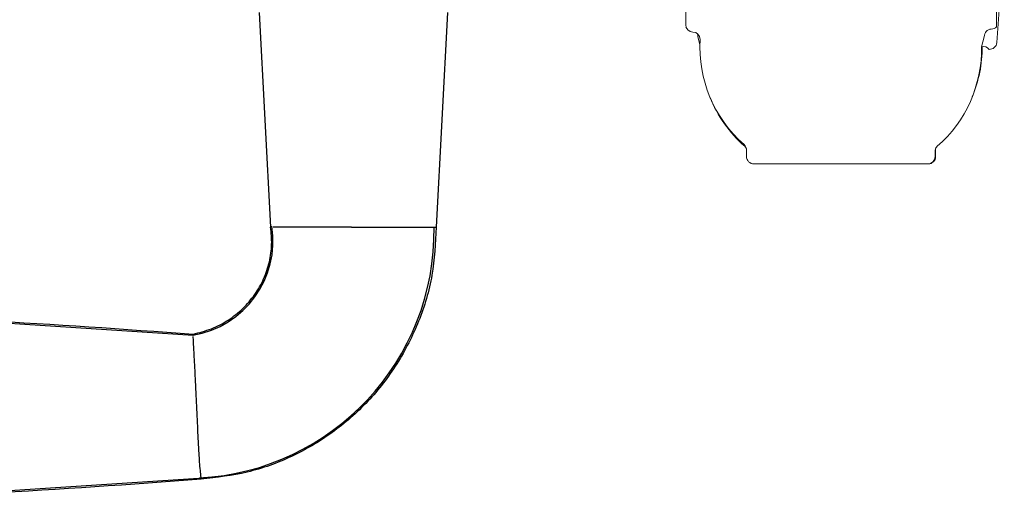
# Model space of a CAD drawing. Units: inches. Extents: x 29.4 to 83.3, y 96.1 to 148.4.
# Drawn here: x 52.6 to 56.6, y 96.1 to 98 of the extents above; entities that cross this region are included whole.
import ezdxf

# ---------------------------------------------------------------- set-up
doc = ezdxf.new("R2010")
doc.units = ezdxf.units.IN
doc.header["$LTSCALE"] = 0.5
doc.header["$MEASUREMENT"] = 0

# ---------------------------------------------------------------- blocks, each defined once
blk = doc.blocks.new('HANDLE')
for p, q in [((-0.3927, -3.7207), (-0.3461, -4.5994)), ((0.3323, -4.5994), (0.3789, -3.7207))]:
    blk.add_line(p, q)
at = {"flags": 128}
for points in [[(-0.6624, -5.0423), (-1.4988, -4.9877), (-2.3795, -4.9589)], [(-2.3795, -5.7109), (-1.4988, -5.6821), (-0.6195, -5.6247)]]:
    blk.add_lwpolyline(points, dxfattribs=at)
for centre, radius, start, end in [((-0.7287, -4.6538), 0.3925, 279.4536, 8.65), ((-0.6912, -4.613), 1.0137, 273.068, 0.8047)]:
    blk.add_arc(centre, radius, start, end)
for points, knots in [([(-0.6633, -5.0368), (-0.6379, -5.0304), (-0.5874, -5.0176), (-0.5186, -4.981), (-0.4585, -4.9335), (-0.4093, -4.8761), (-0.3725, -4.8112), (-0.3493, -4.7416), (-0.339, -4.6698), (-0.3437, -4.6223), (-0.3461, -4.5987)], [0, 0, 0, 0, 0.131287, 0.260766, 0.388454, 0.514359, 0.638454, 0.760771, 0.881265, 1, 1, 1, 1]), ([(0.3314, -4.5987), (0.3279, -4.6645), (0.3211, -4.7959), (0.2643, -4.9857), (0.1756, -5.1608), (0.0556, -5.3155), (-0.0908, -5.4441), (-0.2579, -5.542), (-0.4396, -5.6086), (-0.5668, -5.6231), (-0.6302, -5.6303)], [0, 0, 0, 0, 0.127022, 0.253447, 0.379314, 0.504601, 0.629314, 0.753453, 0.877003, 1, 1, 1, 1]), ([(-0.0731, -4.5987), (-0.1092, -4.5987), (-0.1745, -4.5987), (-0.2589, -4.5987), (-0.3102, -4.5987), (-0.3323, -4.5987), (-0.3353, -4.5987)], [0, 0, 0, 0, 0.412716, 0.747662, 0.965687, 1, 1, 1, 1]), ([(-0.0158, -4.5987), (0.0284, -4.5987), (0.1102, -4.5987), (0.2174, -4.5987), (0.2893, -4.5987), (0.3234, -4.5987), (0.3323, -4.5987)], [0, 0, 0, 0, 0.380674, 0.705493, 0.923358, 1, 1, 1, 1]), ([(-2.3691, -4.953), (-2.0845, -4.9602), (-1.5152, -4.9744), (-0.9473, -5.016), (-0.6633, -5.0368)], [0, 0, 0, 0, 0.499997, 1, 1, 1, 1]), ([(-0.6305, -5.6229), (-0.6315, -5.6136), (-0.6351, -5.581), (-0.6393, -5.5158), (-0.644, -5.423), (-0.6479, -5.335), (-0.6508, -5.2733), (-0.6525, -5.2372), (-0.6549, -5.1894), (-0.658, -5.1278), (-0.6611, -5.074), (-0.6625, -5.0504), (-0.6627, -5.0467)], [0, 0, 0, 0, 0.048374, 0.170357, 0.339479, 0.531755, 0.62807, 0.660502, 0.719856, 0.876982, 0.980925, 1, 1, 1, 1]), ([(-0.6302, -5.6303), (-0.9197, -5.6518), (-1.4986, -5.6948), (-2.0789, -5.7095), (-2.3691, -5.7168)], [0, 0, 0, 0, 0.5, 1, 1, 1, 1])]:
    blk.add_open_spline(points, degree=3, knots=knots)
for points in [[(-0.0158, -4.5987), (-0.0731, -4.5987)], [(-0.6295, -5.6282), (-0.6302, -5.6303)]]:
    blk.add_open_spline(points, degree=1)

msp = doc.modelspace()

# ---------------------------------------------------------------- linework, layer by layer
at = {"lineweight": 15}
for points in [[(56.50132, 97.91093), (56.51236, 97.95223, -0.4115724), (56.54111, 97.98317, 0.1982417), (56.56189, 97.99277), (56.56189, 98.39202, -0.3799394)], [(56.59417, 98.34984), (56.56334, 97.92795, -0.4078975), (56.53188, 97.90017, 0.2931542), (56.50132, 97.91093, -0.2188769), (56.32021, 97.50359, 0.1513147), (56.31111, 97.48835), (56.31111, 97.46159, -0.4142136), (56.28111, 97.43159), (55.57013, 97.43159, -0.4142136), (55.54013, 97.46159), (55.54013, 97.48835, 0.2155817), (55.52994, 97.51087, -0.230536), (55.35009, 97.94084, 0.4115724), (55.32074, 97.97121, -0.4078975), (55.29139, 98.0012), (55.29139, 98.34422)], [(55.29139, 97.99277, 0.0210663), (55.29319, 97.99099)], [(55.34933, 97.92078), (55.34092, 97.95223, 0.1081375), (55.33858, 97.96484)], [(56.46295, 97.70543, 0.0996489), (56.50405, 97.91145)], [(55.39033, 97.70543, 0.1174255), (55.53307, 97.50359, -0.0810166), (55.53912, 97.49606)], [(56.28315, 97.43159, 0.4142136), (56.31315, 97.46159), (56.31315, 97.48835, -0.0650972), (56.31416, 97.49606)]]:
    msp.add_lwpolyline(points, format="xyb", dxfattribs=at)

# ---------------------------------------------------------------- block references
msp.add_blockref('HANDLE', (53.94045, 101.77155), dxfattribs=at)

doc.saveas('drawing.dxf')
